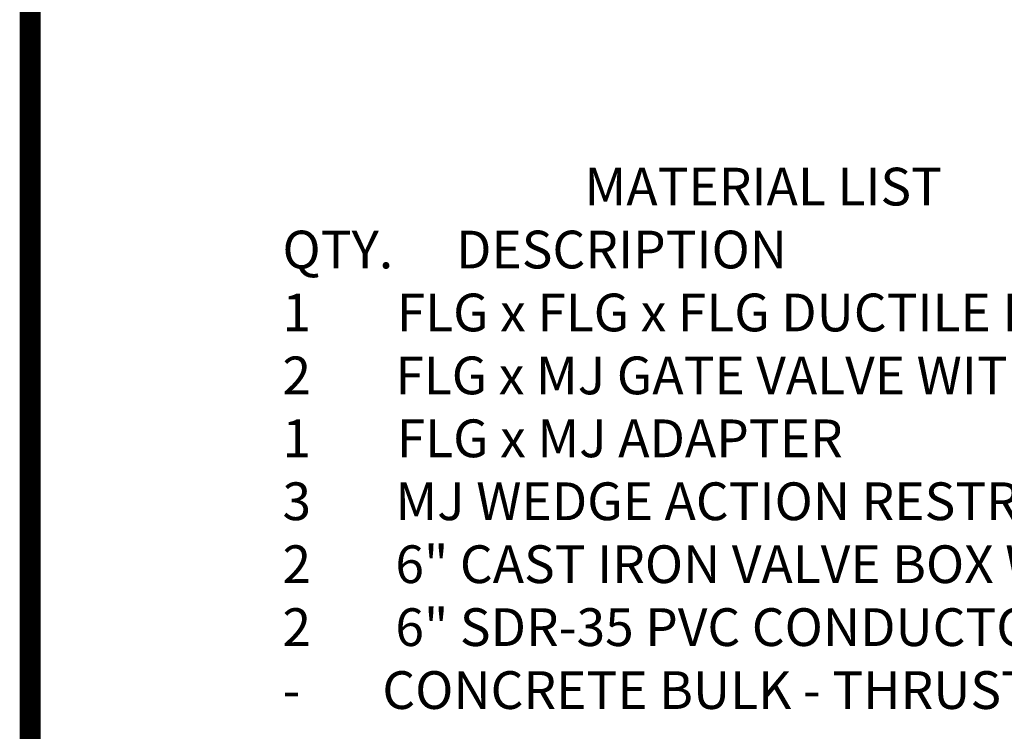
# Model space of a CAD drawing. Units: inches. Extents: x 0.1 to 7.9, y 0.1 to 10.4.
# Drawn here: x 0.1 to 2.4, y 1.4 to 3.1 of the extents above; entities that cross this region are included whole.
import ezdxf
from ezdxf.enums import TextEntityAlignment as Align

# ---------------------------------------------------------------- set-up
doc = ezdxf.new("R2010")
doc.units = ezdxf.units.IN
doc.header["$LTSCALE"] = 0.25
doc.header["$MEASUREMENT"] = 0
doc.layers.get('0').update_dxf_attribs({"linetype": 'CONTINUOUS'})
for name, color, linetype in [('BORDER', 5, 'CONTINUOUS'), ('DTL_TEXT', 7, 'CONTINUOUS'), ('TMWA_LOGO', 7, 'CONTINUOUS')]:
    doc.layers.add(name, color=color, linetype=linetype)
doc.styles.add('ROMANS', font='romans.shx', dxfattribs={"width": 0.85})
doc.styles.add('TEXTSMALL', font='times.ttf', dxfattribs={"height": 0.08})
doc.styles.add('time', font='times.ttf', dxfattribs={"height": 0.1})
doc.styles.add('TIMESLARGE', font='times.ttf', dxfattribs={"height": 0.15})

# ---------------------------------------------------------------- blocks, each defined once
blk = doc.blocks.new('standards title block')
at = {"layer": 'BORDER', "const_width": 0.05}
blk.add_lwpolyline([(0.1092, 0.0956), (7.8576, 0.0956), (7.8576, 10.4083), (0.1092, 10.4083)], close=True, dxfattribs=at)
at = {"layer": 'TMWA_LOGO'}
for tag, height, style, p in [('APPENDIX', 0.1, 'time', (4.6092, 0.8661)), ('DESCRIPTION', 0.1, 'time', (4.6092, 0.7004)), ('DATE', 0.1, 'time', (2.8092, 0.6754)), ('LINE2', 0.08, 'TEXTSMALL', (4.6092, 0.5663)), ('DRAWING', 0.15, 'TIMESLARGE', (6.9834, 0.4984)), ('LINE3', 0.08, 'TEXTSMALL', (4.6092, 0.4399)), ('LINE4', 0.08, 'TEXTSMALL', (4.6092, 0.3173)), ('REV', 0.1, 'time', (2.8092, 0.1854)), ('LINE5', 0.08, 'TEXTSMALL', (4.6092, 0.1943))]:
    blk.add_attdef(tag, text='', height=height, dxfattribs=dict(at, style=style)).set_placement(p, align=Align.CENTER)

msp = doc.modelspace()

# ---------------------------------------------------------------- block references
msp.add_blockref('standards title block', (0, 0))

# ---------------------------------------------------------------- texts
at = {"layer": 'DTL_TEXT', "insert": (0.7109, 2.712), "char_height": 0.09, "width": 5.50867, "attachment_point": 1, "style": 'ROMANS'}
msp.add_mtext('{\\W8.7306;   }MATERIAL LIST\\PQTY.{\\W1.45; \\W4; }DESCRIPTION\\P1{\\W3.4333; \\W4; }FLG x FLG x FLG DUCTILE IRON TEE (AWWA C110)\\P2{\\W3.3119; \\W4; }FLG x MJ GATE VALVE WITH DUCTILE IRON BODY (AWWA C509 OR C515)\\P1{\\W3.4333; \\W4; }FLG x MJ ADAPTER\\P3{\\W3.3119; \\W4; }MJ WEDGE ACTION RESTRAINT GLAND\\P2{\\W3.3119; \\W4; }6" CAST IRON VALVE BOX WITH COVER MARKED "WATER"\\P2{\\W3.3119; \\W4; }6" SDR-35 PVC CONDUCTOR PIPE SECTION, O.D. = 6.275"\\P-{\\W3.1095; \\W4; }CONCRETE BULK - THRUST BLOCKS, PADS, COLLARS', dxfattribs=at)

doc.saveas('drawing.dxf')
